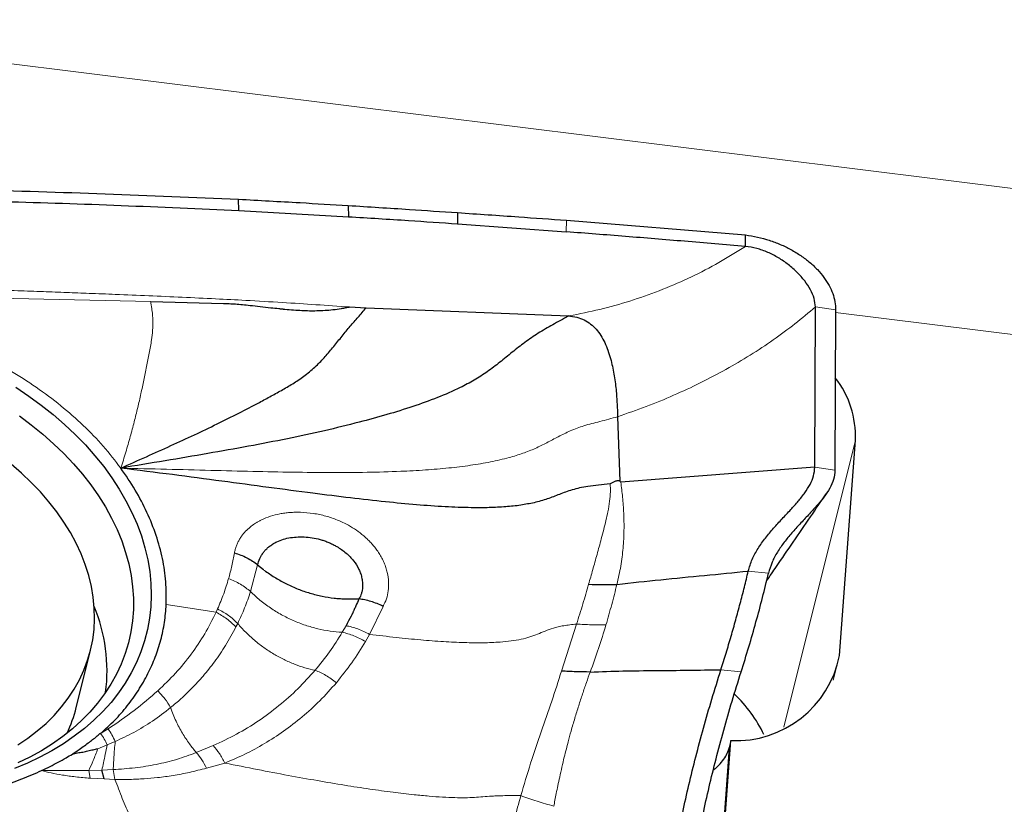
# Model space of a CAD drawing. Units: millimetres. Extents: x 23 to 413, y 5 to 289.
# Drawn here: x 106 to 116, y 56 to 64 of the extents above; entities that cross this region are included whole.
import ezdxf

# ---------------------------------------------------------------- set-up
doc = ezdxf.new("R2010")
doc.units = ezdxf.units.MM

msp = doc.modelspace()

# ---------------------------------------------------------------- linework, layer by layer
at = {"color": 8, "linetype": 'Continuous', "lineweight": 0}
for p, q in [((97.3322, 64.2593), (122.3281, 61.1428)), ((111.8315, 61.5993), (111.831, 61.487)), ((106.2228, 60.842), (107.7759, 60.8063)), ((114.2612, 60.7538), (114.4581, 60.7246)), ((111.8512, 60.6653), (111.8966, 60.6735)), ((122.1544, 59.7393), (114.458, 60.6989)), ((113.9523, 56.6516), (114.651, 59.4536)), ((114.452, 59.1603), (114.2551, 59.1896)), ((108.7499, 57.9754), (108.819, 58.2372)), ((113.6061, 58.1755), (113.803, 58.1541)), ((107.9276, 57.8496), (108.4137, 57.7743)), ((110.043, 57.8317), (109.9111, 57.5584)), ((108.4137, 57.7743), (108.4282, 57.8063)), ((108.6079, 57.631), (108.6246, 57.6645)), ((109.6816, 57.6426), (109.6445, 57.5782)), ((111.7841, 57.1995), (111.9309, 57.6592)), ((109.9111, 57.5584), (109.8715, 57.4884)), ((114.4359, 57.1098), (114.4962, 57.3516)), ((113.5362, 57.1915), (113.3393, 57.2129)), ((107.2867, 56.5899), (107.3603, 56.6363)), ((107.3524, 56.4801), (107.4301, 56.5129)), ((107.2602, 56.4418), (107.3524, 56.4801)), ((108.3858, 56.4728), (108.2209, 56.4044)), ((113.4199, 56.4506), (113.2437, 54.0584)), ((108.5006, 56.3024), (108.3204, 56.2524)), ((107.2991, 56.2335), (107.1717, 56.2307)), ((107.1851, 56.1542), (107.1717, 56.2307)), ((107.4091, 56.2382), (107.2991, 56.2335)), ((107.4091, 56.2382), (107.4268, 56.142)), ((107.3207, 56.1466), (107.1851, 56.1542)), ((107.4268, 56.142), (107.3207, 56.1466))]:
    msp.add_line(p, q, dxfattribs=at)
at = {"color": 7, "linetype": 'Continuous', "lineweight": 30}
for p, q in [((108.6349, 61.6936), (108.6336, 61.8047)), ((108.6349, 61.6936), (109.7044, 61.6345)), ((109.7038, 61.7436), (109.7044, 61.6345)), ((110.7698, 61.6739), (110.7699, 61.565)), ((111.8315, 61.5993), (113.5798, 61.4569)), ((110.7699, 61.565), (111.831, 61.487)), ((113.5783, 61.3441), (113.5798, 61.4569)), ((107.7759, 60.8063), (108.4865, 60.7885)), ((109.7142, 60.7533), (109.8771, 60.7457)), ((109.8771, 60.7457), (111.8512, 60.6653)), ((114.2551, 59.1896), (114.2612, 60.7538)), ((114.4581, 60.7246), (114.452, 59.1603)), ((112.3313, 59.6822), (112.3522, 59.053)), ((114.4962, 57.3516), (114.651, 59.4536)), ((114.2551, 59.1896), (112.3628, 59.0438)), ((112.3628, 59.0438), (112.3522, 59.053)), ((108.819, 58.2372), (108.8757, 58.1907)), ((107.0494, 56.8441), (107.1883, 57.4012)), ((113.2613, 54.1285), (113.4376, 56.5215)), ((113.4376, 56.5215), (113.4199, 56.4506)), ((107.3207, 56.1466), (107.2991, 56.2335))]:
    msp.add_line(p, q, dxfattribs=at)
at = {"color": 7, "linetype": 'Continuous', "lineweight": 30, "flags": 128}
for points in [[(106.4597, 59.9695), (106.5863, 59.8844), (106.7079, 59.7956), (106.8243, 59.7031), (106.9352, 59.6073), (107.0402, 59.5083), (107.1391, 59.4064), (107.2317, 59.3019), (107.3177, 59.195), (107.3969, 59.086), (107.4691, 58.9752), (107.5342, 58.8628), (107.592, 58.7491), (107.6423, 58.6344), (107.685, 58.519), (107.72, 58.4031), (107.7472, 58.2871), (107.7666, 58.1713), (107.7781, 58.0558), (107.7816, 57.9411), (107.7773, 57.8275), (107.765, 57.715), (107.7447, 57.6042), (107.7167, 57.4952), (107.6809, 57.3883), (107.6374, 57.2838), (107.5863, 57.1819), (107.5277, 57.083), (107.4619, 56.9871), (107.3889, 56.8947), (107.309, 56.8058), (107.2223, 56.7208), (107.129, 56.6398), (107.0295, 56.563), (106.9238, 56.4907), (106.8124, 56.423), (106.6954, 56.3601), (106.5732, 56.3021), (106.4461, 56.2492)], [(106.4945, 59.6899), (106.6112, 59.603), (106.7227, 59.5125), (106.8286, 59.4188), (106.9287, 59.3221), (107.0228, 59.2226), (107.1105, 59.1205), (107.1917, 59.0162), (107.2662, 58.91), (107.3337, 58.802), (107.3941, 58.6925), (107.4472, 58.5819), (107.4929, 58.4704), (107.5311, 58.3584), (107.5617, 58.246), (107.5846, 58.1336), (107.5998, 58.0215), (107.6071, 57.91), (107.6067, 57.7993), (107.5984, 57.6897), (107.5823, 57.5816), (107.5585, 57.4751), (107.527, 57.3706), (107.4879, 57.2684), (107.4413, 57.1686), (107.3873, 57.0716), (107.326, 56.9776), (107.2576, 56.8868), (107.1824, 56.7995), (107.1004, 56.716), (107.0119, 56.6363), (106.9171, 56.5607), (106.8163, 56.4895), (106.7097, 56.4227), (106.5976, 56.3606), (106.4802, 56.3034)], [(106.4807, 56.4807), (106.5781, 56.5461), (106.6697, 56.6158), (106.755, 56.6897), (106.8339, 56.7676), (106.9061, 56.8493), (106.9714, 56.9344), (107.0296, 57.0228), (107.0807, 57.1142), (107.1243, 57.2084), (107.1604, 57.305), (107.189, 57.4039), (107.2098, 57.5046), (107.2228, 57.607), (107.2281, 57.7106), (107.2256, 57.8154), (107.2152, 57.9208), (107.1971, 58.0267), (107.1713, 58.1326), (107.1378, 58.2384), (107.0968, 58.3437), (107.0484, 58.4482), (106.9926, 58.5516), (106.9298, 58.6536), (106.8599, 58.7539), (106.7834, 58.8522), (106.7003, 58.9482), (106.6109, 59.0418), (106.5155, 59.1325), (106.4144, 59.2201)]]:
    msp.add_lwpolyline(points, dxfattribs=at)
at = {"color": 7, "linetype": 'Continuous', "lineweight": 30}
for centre, radius, start, end in [((113.7234, 59.4924), 0.9284, 357.60565, 37.95193), ((105.7138, 57.2033), 1.6358, 352.57296, 22.5462), ((113.4846, 57.5515), 1.0311, 267.38438, 348.81854), ((112.6185, 56.0514), 1.2558, 24.88459, 47.24328), ((105.743, 57.1706), 1.3466, 334.62491, 345.97172)]:
    msp.add_arc(centre, radius, start, end, dxfattribs=at)
for points, knots in [([(104.2273, 61.9296), (104.4278, 61.9273), (105.0294, 61.9203), (106.0647, 61.8988), (107.3332, 61.861), (108.2001, 61.8234), (108.6336, 61.8047)], [0, 0, 0, 0, 0.136438, 0.409317, 0.704639, 1, 1, 1, 1]), ([(104.5377, 61.821), (104.7382, 61.8176), (105.3396, 61.8073), (106.3234, 61.7847), (107.4888, 61.7472), (108.2528, 61.7115), (108.6349, 61.6936)], [0, 0, 0, 0, 0.146717, 0.440152, 0.720057, 1, 1, 1, 1]), ([(108.6336, 61.8047), (108.8333, 61.7939), (109.1901, 61.7746), (109.5468, 61.7531), (109.7038, 61.7436)], [0, 0, 0, 0, 0.559525, 1, 1, 1, 1]), ([(109.7038, 61.7436), (109.9027, 61.7312), (110.2581, 61.709), (110.6134, 61.6846), (110.7698, 61.6739)], [0, 0, 0, 0, 0.559564, 1, 1, 1, 1]), ([(109.7044, 61.6345), (109.9005, 61.6224), (110.2557, 61.6004), (110.6108, 61.576), (110.7699, 61.565)], [0, 0, 0, 0, 0.551807, 1, 1, 1, 1]), ([(110.7698, 61.6739), (110.9686, 61.6605), (111.3226, 61.6368), (111.6764, 61.6107), (111.8315, 61.5993)], [0, 0, 0, 0, 0.561653, 1, 1, 1, 1]), ([(113.5783, 61.3441), (113.38, 61.361), (112.9898, 61.3941), (112.4073, 61.4419), (112.0231, 61.472), (111.831, 61.487)], [0, 0, 0, 0, 0.340709, 0.67035, 1, 1, 1, 1]), ([(113.5798, 61.4569), (113.6192, 61.4506), (113.697, 61.4381), (113.811, 61.4061), (113.92, 61.3649), (114.0233, 61.3146), (114.1196, 61.2562), (114.2068, 61.1906), (114.2825, 61.1188), (114.3458, 61.0429), (114.396, 60.9645), (114.4319, 60.8848), (114.4543, 60.8043), (114.4568, 60.7513), (114.4581, 60.7246)], [0, 0, 0, 0, 0.086396, 0.170935, 0.254974, 0.339495, 0.424293, 0.508928, 0.59309, 0.676442, 0.758492, 0.839011, 0.919047, 1, 1, 1, 1]), ([(114.2612, 60.7538), (114.2586, 60.7812), (114.2534, 60.8371), (114.215, 60.9233), (114.1589, 61.009), (114.0856, 61.0916), (113.9992, 61.1674), (113.9028, 61.2339), (113.7993, 61.2876), (113.6907, 61.3279), (113.6153, 61.3388), (113.5783, 61.3441)], [0, 0, 0, 0, 0.105151, 0.215147, 0.329563, 0.44683, 0.564831, 0.679293, 0.790491, 0.897319, 1, 1, 1, 1]), ([(107.4841, 59.1806), (107.5673, 59.2178), (107.7306, 59.2909), (107.9696, 59.3981), (108.1992, 59.5033), (108.4194, 59.6087), (108.6296, 59.7147), (108.8068, 59.8064), (108.9511, 59.8835), (109.0643, 59.9465), (109.1762, 60.012), (109.2867, 60.0876), (109.3884, 60.1734), (109.4797, 60.2693), (109.5627, 60.3685), (109.6438, 60.4704), (109.722, 60.5673), (109.7983, 60.6526), (109.8509, 60.7147), (109.8771, 60.7457)], [0, 0, 0, 0, 0.100522, 0.19718, 0.289491, 0.377127, 0.459537, 0.535927, 0.579151, 0.620949, 0.661953, 0.703765, 0.748043, 0.787529, 0.82889, 0.871116, 0.913825, 0.957026, 1, 1, 1, 1]), ([(108.4865, 60.7885), (108.5048, 60.7879), (108.5437, 60.7865), (108.6052, 60.7824), (108.6733, 60.7767), (108.7537, 60.7687), (108.8462, 60.7581), (108.9392, 60.7476), (109.0045, 60.7402), (109.0392, 60.7364), (109.0523, 60.7349), (109.0635, 60.7337), (109.0727, 60.7327), (109.0798, 60.7319), (109.1123, 60.7287), (109.169, 60.7241), (109.2491, 60.7193), (109.3243, 60.7169), (109.3996, 60.717), (109.4758, 60.7201), (109.5553, 60.727), (109.6109, 60.7347), (109.644, 60.7403), (109.654, 60.7421), (109.664, 60.7439), (109.6805, 60.7471), (109.6961, 60.7501), (109.7092, 60.7526), (109.7127, 60.7531), (109.7137, 60.7533), (109.7141, 60.7533), (109.7142, 60.7533)], [0, 0, 0, 0, 0.044533, 0.094398, 0.149624, 0.210232, 0.290197, 0.375394, 0.437114, 0.449399, 0.460072, 0.469136, 0.476587, 0.482429, 0.486659, 0.555616, 0.620494, 0.68135, 0.738262, 0.803696, 0.867148, 0.933008, 0.941368, 0.949725, 0.958078, 0.966429, 0.991015, 0.997456, 0.999215, 0.999729, 1, 1, 1, 1]), ([(111.8512, 60.6653), (111.8, 60.6363), (111.7005, 60.58), (111.5579, 60.5016), (111.4266, 60.4097), (111.3033, 60.3118), (111.1833, 60.2135), (111.0612, 60.1201), (110.9321, 60.0374), (110.77, 59.9505), (110.5699, 59.8644), (110.3298, 59.7787), (110.0752, 59.6998), (109.7869, 59.6212), (109.4635, 59.5425), (109.1036, 59.4649), (108.7244, 59.3918), (108.3269, 59.3217), (107.9117, 59.2508), (107.6283, 59.2043), (107.4841, 59.1806)], [0, 0, 0, 0, 0.038016, 0.073915, 0.107519, 0.139864, 0.171582, 0.202943, 0.234222, 0.265713, 0.316273, 0.36928, 0.425394, 0.484879, 0.56021, 0.640174, 0.72442, 0.81267, 0.904638, 1, 1, 1, 1]), ([(111.8512, 60.6653), (111.8787, 60.6626), (111.9319, 60.6574), (112.006, 60.6293), (112.0698, 60.5885), (112.1239, 60.5361), (112.1695, 60.4743), (112.2074, 60.4048), (112.2389, 60.3292), (112.2546, 60.2767), (112.2627, 60.2499)], [0, 0, 0, 0, 0.124094, 0.239341, 0.352392, 0.468358, 0.590367, 0.719768, 0.856594, 1, 1, 1, 1]), ([(112.2627, 60.2499), (112.2748, 60.1994), (112.2992, 60.0974), (112.3167, 59.9481), (112.3269, 59.8067), (112.3299, 59.7227), (112.3313, 59.6822)], [0, 0, 0, 0, 0.25362, 0.512644, 0.7654, 1, 1, 1, 1]), ([(107.9276, 57.8496), (107.9282, 57.9237), (107.9294, 58.0718), (107.8945, 58.298), (107.8331, 58.5242), (107.7439, 58.7483), (107.6301, 58.9683), (107.5327, 59.1098), (107.484, 59.1806)], [0, 0, 0, 0, 0.167013, 0.333858, 0.501992, 0.668838, 0.834367, 1, 1, 1, 1]), ([(109.3583, 58.9354), (109.2146, 58.9542), (108.9186, 58.9929), (108.4626, 59.0544), (107.9817, 59.1184), (107.6524, 59.1595), (107.484, 59.1806)], [0, 0, 0, 0, 0.2298659, 0.4738566, 0.7309159, 1, 1, 1, 1]), ([(113.6061, 58.1755), (113.6176, 58.2141), (113.6408, 58.292), (113.7007, 58.3989), (113.7722, 58.4997), (113.8527, 58.5951), (113.937, 58.6865), (114.019, 58.7734), (114.0943, 58.8571), (114.1594, 58.9386), (114.2112, 59.0208), (114.2476, 59.1047), (114.2526, 59.1612), (114.2551, 59.1896)], [0, 0, 0, 0, 0.09115, 0.183534, 0.278062, 0.374475, 0.471796, 0.568735, 0.658646, 0.746334, 0.831661, 0.915478, 1, 1, 1, 1]), ([(114.452, 59.1603), (114.4491, 59.1305), (114.4435, 59.071), (114.4027, 58.9827), (114.3453, 58.8964), (114.2738, 58.8106), (114.1936, 58.7241), (114.111, 58.6373), (114.0304, 58.5491), (113.9558, 58.459), (113.89, 58.3639), (113.8351, 58.2632), (113.8137, 58.1903), (113.803, 58.1541)], [0, 0, 0, 0, 0.089516, 0.178408, 0.269207, 0.362747, 0.458664, 0.555914, 0.647633, 0.738292, 0.827146, 0.914088, 1, 1, 1, 1]), ([(112.0409, 59.0026), (112.0138, 58.9979), (111.9617, 58.9887), (111.8892, 58.9692), (111.8238, 58.9477), (111.743, 58.9176), (111.6464, 58.8777), (111.5609, 58.8549), (111.5177, 58.8433)], [0, 0, 0, 0, 0.141486, 0.271931, 0.395872, 0.516441, 0.754918, 1, 1, 1, 1]), ([(112.2592, 59.0282), (112.2209, 59.0241), (112.148, 59.0161), (112.0753, 59.007), (112.0409, 59.0026)], [0, 0, 0, 0, 0.526801, 1, 1, 1, 1]), ([(112.3522, 59.053), (112.3511, 59.0538), (112.3491, 59.0554), (112.3451, 59.057), (112.3406, 59.0579), (112.3335, 59.0581), (112.323, 59.0563), (112.2966, 59.047), (112.2759, 59.0366), (112.2592, 59.0282)], [0, 0, 0, 0, 0.047528, 0.092936, 0.138579, 0.186757, 0.297879, 0.437266, 1, 1, 1, 1]), ([(110.0682, 58.8512), (109.9538, 58.8637), (109.7165, 58.8897), (109.4804, 58.9198), (109.3583, 58.9354)], [0, 0, 0, 0, 0.482528, 1, 1, 1, 1]), ([(113.7846, 58.079), (113.8167, 58.1259), (113.9034, 58.2528), (114.0461, 58.4613), (114.2078, 58.6976), (114.3148, 58.8537), (114.3659, 58.9284)], [0, 0, 0, 0, 0.165376, 0.446804, 0.735304, 1, 1, 1, 1]), ([(111.5177, 58.8433), (111.4742, 58.8346), (111.3838, 58.8164), (111.2361, 58.8017), (111.0748, 58.7938), (110.8772, 58.7932), (110.6404, 58.8023), (110.3617, 58.822), (110.1687, 58.8412), (110.0682, 58.8512)], [0, 0, 0, 0, 0.094591, 0.196657, 0.307225, 0.426903, 0.601132, 0.792254, 1, 1, 1, 1]), ([(108.819, 58.2372), (108.8251, 58.2574), (108.8341, 58.2876), (108.8513, 58.3207), (108.861, 58.3366), (108.8662, 58.3443), (108.8688, 58.3482), (108.8702, 58.3501), (108.8709, 58.3511), (108.8712, 58.3516), (108.8714, 58.3518), (108.8715, 58.3519), (108.8715, 58.352), (108.8715, 58.352), (108.8715, 58.352), (108.8715, 58.352), (108.8718, 58.3525), (108.8746, 58.3558), (108.8807, 58.3642), (108.8923, 58.3777), (108.9093, 58.3954), (108.9334, 58.4167), (108.9659, 58.4404), (109.0113, 58.4658), (109.0701, 58.488), (109.1403, 58.5036), (109.2151, 58.5106), (109.2926, 58.5091), (109.3707, 58.4991), (109.435, 58.4835), (109.485, 58.4665), (109.5217, 58.4516), (109.5575, 58.4345), (109.6134, 58.4039), (109.6843, 58.3538), (109.7584, 58.2784), (109.8026, 58.2077), (109.8256, 58.1489), (109.8376, 58.1028), (109.8432, 58.0584), (109.8431, 58.0195), (109.8402, 57.992), (109.8362, 57.9723), (109.8321, 57.9572), (109.8254, 57.9405), (109.8189, 57.9227), (109.8109, 57.9104), (109.807, 57.9043)], [0, 0, 0, 0, 0.050477, 0.075331, 0.087729, 0.093925, 0.097021, 0.09857, 0.099343, 0.09973, 0.099924, 0.100021, 0.100069, 0.100094, 0.100105, 0.100111, 0.100118, 0.101307, 0.110403, 0.123636, 0.142123, 0.165795, 0.194549, 0.228433, 0.273399, 0.318656, 0.364197, 0.409877, 0.455265, 0.500363, 0.522978, 0.545691, 0.568492, 0.591362, 0.65662, 0.721613, 0.785803, 0.817691, 0.849535, 0.884779, 0.91288, 0.933897, 0.945621, 0.957176, 0.968529, 0.984575, 1, 1, 1, 1]), ([(108.5925, 58.3541), (108.6134, 58.3473), (108.6554, 58.3337), (108.7147, 58.3062), (108.7703, 58.2744), (108.8028, 58.2496), (108.819, 58.2372)], [0, 0, 0, 0, 0.249021, 0.500162, 0.751226, 1, 1, 1, 1]), ([(108.897, 58.1746), (108.9293, 58.152), (108.9939, 58.1068), (109.1006, 58.0488), (109.2125, 57.9989), (109.3291, 57.9592), (109.4477, 57.9289), (109.544, 57.9132), (109.6168, 57.9073), (109.6664, 57.9049), (109.7173, 57.9042), (109.7645, 57.9041), (109.7944, 57.9043), (109.807, 57.9043)], [0, 0, 0, 0, 0.125178, 0.250317, 0.375362, 0.500337, 0.62445, 0.748098, 0.799489, 0.849911, 0.902404, 0.958773, 1, 1, 1, 1]), ([(112.3247, 58.0457), (112.4672, 58.0615), (112.7525, 58.0932), (113.1789, 58.1329), (113.4637, 58.1613), (113.6061, 58.1755)], [0, 0, 0, 0, 0.333021, 0.666551, 1, 1, 1, 1]), ([(113.3393, 57.2129), (113.3563, 57.2673), (113.3905, 57.3763), (113.4386, 57.5386), (113.4844, 57.6997), (113.5277, 57.8593), (113.5687, 58.0183), (113.5936, 58.123), (113.6061, 58.1755)], [0, 0, 0, 0, 0.167463, 0.335277, 0.500571, 0.666211, 0.832922, 1, 1, 1, 1]), ([(113.5362, 57.1915), (113.5618, 57.2734), (113.6128, 57.4364), (113.6823, 57.6791), (113.7466, 57.919), (113.7842, 58.0757), (113.803, 58.1541)], [0, 0, 0, 0, 0.251897, 0.501725, 0.750691, 1, 1, 1, 1]), ([(112.0487, 58.0476), (112.0948, 58.0457), (112.1872, 58.0419), (112.2788, 58.0444), (112.3247, 58.0457)], [0, 0, 0, 0, 0.499962, 1, 1, 1, 1]), ([(107.287, 56.5909), (107.334, 56.6332), (107.4288, 56.7185), (107.5509, 56.86), (107.6591, 57.0119), (107.75, 57.1714), (107.8234, 57.3357), (107.8772, 57.5028), (107.914, 57.674), (107.923, 57.791), (107.9276, 57.8496)], [0, 0, 0, 0, 0.122959, 0.247541, 0.374504, 0.504562, 0.629212, 0.752878, 0.876243, 1, 1, 1, 1]), ([(109.807, 57.9043), (109.7971, 57.8813), (109.7823, 57.8467), (109.7646, 57.8068), (109.7557, 57.7869), (109.7512, 57.777), (109.749, 57.7721), (109.7479, 57.7696), (109.7473, 57.7684), (109.747, 57.7677), (109.7469, 57.7674), (109.7468, 57.7673), (109.7468, 57.7672), (109.7468, 57.7672), (109.7467, 57.7671), (109.7467, 57.7671), (109.7467, 57.7671), (109.7467, 57.7671), (109.7467, 57.7671), (109.7466, 57.7669), (109.7463, 57.7663), (109.745, 57.7637), (109.7399, 57.7534), (109.7193, 57.7121), (109.6983, 57.6735), (109.6815, 57.6426)], [0, 0, 0, 0, 0.259167, 0.388655, 0.453387, 0.485744, 0.501927, 0.510015, 0.514058, 0.516085, 0.51709, 0.517599, 0.517852, 0.517978, 0.518042, 0.518071, 0.518101, 0.518136, 0.518225, 0.518579, 0.519991, 0.525647, 0.548249, 0.638642, 1, 1, 1, 1]), ([(110.043, 57.8317), (110.0235, 57.8408), (109.9843, 57.859), (109.9243, 57.8798), (109.8646, 57.8957), (109.8261, 57.9015), (109.807, 57.9043)], [0, 0, 0, 0, 0.248899, 0.499936, 0.751003, 1, 1, 1, 1]), ([(112.0642, 57.1908), (112.0171, 57.1911), (111.923, 57.1917), (111.8304, 57.1969), (111.7841, 57.1995)], [0, 0, 0, 0, 0.499972, 1, 1, 1, 1]), ([(112.0642, 57.1908), (112.1706, 57.1945), (112.3832, 57.2021), (112.702, 57.2057), (113.0205, 57.2077), (113.233, 57.2112), (113.3393, 57.2129)], [0, 0, 0, 0, 0.250187, 0.50012, 0.750067, 1, 1, 1, 1]), ([(112.7682, 54.2001), (112.7688, 54.2647), (112.7698, 54.3935), (112.7821, 54.6039), (112.8023, 54.8257), (112.831, 55.0597), (112.8678, 55.3042), (112.9127, 55.5581), (112.9654, 55.82), (113.0257, 56.0889), (113.0934, 56.3636), (113.1683, 56.6433), (113.2498, 56.9269), (113.3094, 57.1174), (113.3393, 57.2129)], [0, 0, 0, 0, 0.082672, 0.164971, 0.247426, 0.330185, 0.41319, 0.496373, 0.579671, 0.663083, 0.746711, 0.830668, 0.915062, 1, 1, 1, 1]), ([(112.9652, 54.1787), (112.9657, 54.2432), (112.9668, 54.3724), (112.9794, 54.5839), (112.9999, 54.8068), (113.0288, 55.0409), (113.0657, 55.2849), (113.1107, 55.5384), (113.1633, 55.7999), (113.2234, 56.0682), (113.2909, 56.3429), (113.3657, 56.6228), (113.447, 56.9064), (113.5064, 57.0964), (113.5362, 57.1915)], [0, 0, 0, 0, 0.082588, 0.165236, 0.248359, 0.330885, 0.41351, 0.496625, 0.579868, 0.663067, 0.746606, 0.831053, 0.915384, 1, 1, 1, 1]), ([(107.2635, 56.574), (107.2671, 56.5775), (107.2724, 56.5828), (107.2787, 56.5888), (107.2834, 56.5906), (107.2858, 56.5908), (107.287, 56.5909)], [0, 0, 0, 0, 0.542036, 0.800399, 0.904674, 1, 1, 1, 1]), ([(107.0118, 56.3899), (107.0232, 56.3974), (107.0495, 56.4148), (107.0929, 56.4455), (107.1407, 56.4797), (107.1874, 56.5141), (107.2278, 56.5449), (107.2521, 56.5647), (107.2635, 56.574)], [0, 0, 0, 0, 0.129255, 0.298737, 0.50849, 0.69306, 0.856881, 1, 1, 1, 1]), ([(107.0116, 56.3894), (107.0279, 56.3937), (107.0612, 56.4026), (107.1132, 56.409), (107.1635, 56.4219), (107.2126, 56.4324), (107.2447, 56.4388), (107.2602, 56.4418)], [0, 0, 0, 0, 0.195218, 0.401183, 0.606866, 0.810331, 1, 1, 1, 1]), ([(113.2655, 56.2357), (113.2744, 56.2422), (113.3048, 56.2644), (113.3464, 56.3093), (113.3878, 56.3676), (113.4102, 56.4156), (113.4178, 56.443), (113.4199, 56.4506)], [0, 0, 0, 0, 0.108318, 0.372938, 0.636663, 0.900313, 1, 1, 1, 1]), ([(106.7109, 56.229), (106.7391, 56.2425), (106.7938, 56.2686), (106.8728, 56.3106), (106.9455, 56.3503), (106.9913, 56.3776), (107.0118, 56.3899)], [0, 0, 0, 0, 0.26995, 0.524025, 0.785639, 1, 1, 1, 1]), ([(104.8005, 55.927), (104.8755, 55.9222), (105.0242, 55.9126), (105.2439, 55.9114), (105.4584, 55.92), (105.6677, 55.9393), (105.8819, 55.9708), (106.0988, 56.0152), (106.3153, 56.074), (106.5207, 56.144), (106.6476, 56.2007), (106.7109, 56.229)], [0, 0, 0, 0, 0.108068, 0.2145, 0.319745, 0.424262, 0.528522, 0.648686, 0.766879, 0.883757, 1, 1, 1, 1])]:
    msp.add_open_spline(points, degree=3, knots=knots, dxfattribs=at)
at = {"color": 8, "linetype": 'Continuous', "lineweight": 0}
for points, knots in [([(111.8966, 60.6735), (111.9964, 60.694), (112.1963, 60.735), (112.4888, 60.8205), (112.7751, 60.9234), (113.0531, 61.0454), (113.323, 61.1841), (113.493, 61.2906), (113.5783, 61.3441)], [0, 0, 0, 0, 0.1643618, 0.3295313, 0.4955527, 0.6625714, 0.8307139, 1, 1, 1, 1]), ([(104.5178, 60.9694), (104.5403, 60.9689), (104.5929, 60.9678), (104.683, 60.9658), (104.7956, 60.9631), (104.9306, 60.9599), (105.088, 60.9558), (105.2393, 60.9518), (105.3795, 60.9478), (105.5039, 60.9442), (105.636, 60.9403), (105.7667, 60.9362), (105.889, 60.9323), (105.9992, 60.9288), (106.1031, 60.9253), (106.2625, 60.9199), (106.4707, 60.9127), (106.7212, 60.9036), (106.9533, 60.8949), (107.1872, 60.886), (107.454, 60.8755), (107.7569, 60.8629), (108.0833, 60.8484), (108.3986, 60.8338), (108.7246, 60.8168), (109.0507, 60.7975), (109.3879, 60.7759), (109.6055, 60.7608), (109.7142, 60.7533)], [0, 0, 0, 0, 0.013006, 0.030328, 0.051967, 0.077925, 0.108202, 0.142799, 0.16521, 0.189121, 0.214532, 0.241443, 0.264574, 0.285087, 0.305063, 0.324503, 0.377082, 0.425275, 0.469081, 0.511018, 0.560284, 0.623105, 0.685912, 0.748712, 0.80514, 0.87418, 0.937158, 1, 1, 1, 1]), ([(107.484, 59.1806), (107.5007, 59.2328), (107.5331, 59.3347), (107.576, 59.4839), (107.6143, 59.6274), (107.6485, 59.7662), (107.6795, 59.9013), (107.7082, 60.0343), (107.7354, 60.167), (107.7625, 60.3004), (107.7832, 60.4198), (107.7951, 60.5269), (107.7979, 60.6114), (107.7939, 60.6813), (107.7864, 60.74), (107.7795, 60.7838), (107.7759, 60.8063)], [0, 0, 0, 0, 0.115895, 0.225831, 0.328933, 0.424428, 0.51179, 0.590968, 0.662766, 0.729459, 0.79386, 0.841287, 0.889439, 0.923782, 0.960934, 1, 1, 1, 1]), ([(112.3313, 59.6822), (112.4243, 59.7145), (112.6096, 59.7786), (112.8785, 59.8896), (113.139, 60.0106), (113.3887, 60.1419), (113.6267, 60.2821), (113.8514, 60.4307), (114.0646, 60.5872), (114.1956, 60.6983), (114.2612, 60.7538)], [0, 0, 0, 0, 0.127483, 0.25405, 0.380214, 0.506498, 0.6307, 0.754009, 0.876937, 1, 1, 1, 1]), ([(107.484, 59.1806), (107.4286, 59.2524), (107.3181, 59.3958), (107.1203, 59.5995), (106.9014, 59.7924), (106.6612, 59.9721), (106.4033, 60.1381), (106.2181, 60.2348), (106.1253, 60.2832)], [0, 0, 0, 0, 0.166897, 0.333049, 0.499978, 0.667044, 0.833213, 1, 1, 1, 1]), ([(112.3313, 59.6822), (112.2735, 59.6662), (112.1641, 59.6359), (112.0088, 59.599), (111.8724, 59.5467), (111.7529, 59.4883), (111.6413, 59.4283), (111.5278, 59.3714), (111.4047, 59.3229), (111.259, 59.278), (111.0882, 59.2387), (110.8909, 59.2057), (110.6786, 59.1802), (110.4516, 59.1614), (110.1857, 59.1472), (109.8787, 59.1388), (109.5285, 59.1367), (109.1573, 59.1404), (108.7659, 59.1482), (108.3551, 59.1586), (107.926, 59.1701), (107.6332, 59.177), (107.4841, 59.1806)], [0, 0, 0, 0, 0.036306, 0.068716, 0.096961, 0.122995, 0.148214, 0.173532, 0.199801, 0.227449, 0.264455, 0.304265, 0.347064, 0.392928, 0.441863, 0.508666, 0.580209, 0.65625, 0.736525, 0.820762, 0.908679, 1, 1, 1, 1]), ([(112.0487, 58.0476), (112.0553, 58.071), (112.0687, 58.1186), (112.0891, 58.1904), (112.1098, 58.2637), (112.1308, 58.3385), (112.1518, 58.4145), (112.1738, 58.4956), (112.196, 58.5808), (112.2171, 58.669), (112.2378, 58.7612), (112.2543, 58.8545), (112.2628, 58.9459), (112.2604, 59.0016), (112.2592, 59.0282)], [0, 0, 0, 0, 0.066938, 0.135957, 0.207009, 0.280051, 0.355037, 0.431928, 0.522628, 0.612812, 0.702533, 0.810475, 0.909398, 1, 1, 1, 1]), ([(112.3628, 59.0438), (112.3688, 58.9954), (112.381, 58.898), (112.3927, 58.7404), (112.3954, 58.5747), (112.3868, 58.4024), (112.3653, 58.2257), (112.3382, 58.1055), (112.3247, 58.0457)], [0, 0, 0, 0, 0.164041, 0.330473, 0.498734, 0.667288, 0.834307, 1, 1, 1, 1]), ([(108.5925, 58.3541), (108.5951, 58.3657), (108.6001, 58.3889), (108.6115, 58.4226), (108.6255, 58.4553), (108.6426, 58.4869), (108.6669, 58.5238), (108.7003, 58.5645), (108.7367, 58.5983), (108.7667, 58.6216), (108.7878, 58.6362), (108.81, 58.6502), (108.8333, 58.6633), (108.8763, 58.6852), (108.942, 58.7118), (109.0196, 58.7318), (109.0841, 58.7423), (109.1339, 58.7475), (109.1852, 58.75), (109.2613, 58.7499), (109.3618, 58.7411), (109.4636, 58.7193), (109.5414, 58.6956), (109.5976, 58.6747), (109.6523, 58.6506), (109.7151, 58.618), (109.7841, 58.5753), (109.844, 58.5295), (109.888, 58.49), (109.9192, 58.4587), (109.9484, 58.4258), (109.9777, 58.3887), (110.0059, 58.3477), (110.0319, 58.3027), (110.0536, 58.2567), (110.071, 58.2096), (110.088, 58.1475), (110.0992, 58.0718), (110.0963, 57.9853), (110.079, 57.9043), (110.0549, 57.8558), (110.043, 57.8317)], [0, 0, 0, 0, 0.019164, 0.038236, 0.057289, 0.076394, 0.095625, 0.127081, 0.1581, 0.170483, 0.18289, 0.195348, 0.207882, 0.220518, 0.262246, 0.303012, 0.323343, 0.343777, 0.364409, 0.385323, 0.434531, 0.482053, 0.505166, 0.528209, 0.551304, 0.574573, 0.611123, 0.647478, 0.665739, 0.684132, 0.702717, 0.721558, 0.74477, 0.76774, 0.790608, 0.813516, 0.836603, 0.880357, 0.921581, 0.961163, 1, 1, 1, 1]), ([(108.5356, 58.1023), (108.5471, 58.1441), (108.5699, 58.2268), (108.585, 58.3119), (108.5925, 58.3541)], [0, 0, 0, 0, 0.504816, 1, 1, 1, 1]), ([(108.8757, 58.1907), (108.879, 58.1869), (108.8839, 58.1814), (108.8909, 58.1776), (108.8943, 58.1759), (108.8962, 58.175), (108.8968, 58.1747), (108.897, 58.1746)], [0, 0, 0, 0, 0.516171, 0.755802, 0.919273, 0.969983, 1, 1, 1, 1]), ([(108.4282, 57.8063), (108.4491, 57.8551), (108.4903, 57.9515), (108.5206, 58.0524), (108.5356, 58.1023)], [0, 0, 0, 0, 0.5052505, 1, 1, 1, 1]), ([(108.5356, 58.1023), (108.5554, 58.0945), (108.5952, 58.0787), (108.6512, 58.0485), (108.7038, 58.0143), (108.7346, 57.9883), (108.7499, 57.9754)], [0, 0, 0, 0, 0.248765, 0.499736, 0.750842, 1, 1, 1, 1]), ([(111.9309, 57.6592), (111.952, 57.7247), (111.9938, 57.8549), (112.0304, 57.9836), (112.0487, 58.0476)], [0, 0, 0, 0, 0.502817, 1, 1, 1, 1]), ([(112.3247, 58.0457), (112.3081, 57.9804), (112.275, 57.8496), (112.237, 57.7167), (112.2179, 57.6501)], [0, 0, 0, 0, 0.499259, 1, 1, 1, 1]), ([(108.6246, 57.6645), (108.6481, 57.7152), (108.6953, 57.8165), (108.7317, 57.9224), (108.7499, 57.9754)], [0, 0, 0, 0, 0.499788, 1, 1, 1, 1]), ([(109.6445, 57.5782), (109.6051, 57.5812), (109.5261, 57.5874), (109.4052, 57.6113), (109.2845, 57.6458), (109.1657, 57.6917), (109.0509, 57.7486), (108.9421, 57.8154), (108.8399, 57.8906), (108.7799, 57.9471), (108.7499, 57.9754)], [0, 0, 0, 0, 0.122535, 0.245936, 0.370068, 0.49484, 0.620286, 0.746396, 0.873027, 1, 1, 1, 1]), ([(107.8454, 57.0074), (107.9044, 57.0639), (108.0223, 57.1769), (108.1741, 57.3639), (108.3079, 57.5617), (108.3785, 57.7034), (108.4137, 57.7743)], [0, 0, 0, 0, 0.250757, 0.500925, 0.750632, 1, 1, 1, 1]), ([(108.4137, 57.7743), (108.4499, 57.7543), (108.5222, 57.7142), (108.5793, 57.6587), (108.6079, 57.631)], [0, 0, 0, 0, 0.499966, 1, 1, 1, 1]), ([(108.6246, 57.6645), (108.5956, 57.6921), (108.5378, 57.7472), (108.4648, 57.7866), (108.4282, 57.8063)], [0, 0, 0, 0, 0.499998, 1, 1, 1, 1]), ([(109.3802, 57.2075), (109.3468, 57.2153), (109.2796, 57.231), (109.1776, 57.2666), (109.0758, 57.3111), (108.9756, 57.3652), (108.8788, 57.4283), (108.787, 57.4997), (108.7007, 57.5782), (108.65, 57.6357), (108.6246, 57.6645)], [0, 0, 0, 0, 0.1195845, 0.2409804, 0.3640135, 0.4885656, 0.6146015, 0.7420126, 0.8705668, 1, 1, 1, 1]), ([(109.6815, 57.6426), (109.7004, 57.6388), (109.7383, 57.6311), (109.7965, 57.6122), (109.8547, 57.5884), (109.8923, 57.5684), (109.9111, 57.5584)], [0, 0, 0, 0, 0.248961, 0.499999, 0.751038, 1, 1, 1, 1]), ([(109.9111, 57.5584), (109.9971, 57.5481), (110.1627, 57.5283), (110.4034, 57.5043), (110.6259, 57.4869), (110.8297, 57.4768), (111.0143, 57.4746), (111.1677, 57.4805), (111.2918, 57.4929), (111.3903, 57.5094), (111.4769, 57.5319), (111.5505, 57.5603), (111.6221, 57.5909), (111.6903, 57.6155), (111.753, 57.6322), (111.8071, 57.6432), (111.8672, 57.6518), (111.909, 57.6566), (111.9309, 57.6592)], [0, 0, 0, 0, 0.125494, 0.241557, 0.347956, 0.444596, 0.531594, 0.609396, 0.662294, 0.711243, 0.757242, 0.801726, 0.845706, 0.890213, 0.913871, 0.939603, 0.968258, 1, 1, 1, 1]), ([(111.9309, 57.6592), (111.9787, 57.6562), (112.0743, 57.6502), (112.17, 57.6501), (112.2179, 57.6501)], [0, 0, 0, 0, 0.500003, 1, 1, 1, 1]), ([(112.2179, 57.6501), (112.1945, 57.5739), (112.1476, 57.4207), (112.0921, 57.2677), (112.0642, 57.1908)], [0, 0, 0, 0, 0.497561, 1, 1, 1, 1]), ([(107.9705, 56.8435), (108.0044, 56.8719), (108.0762, 56.9322), (108.1823, 57.0348), (108.2924, 57.1544), (108.4029, 57.2934), (108.5119, 57.4525), (108.5751, 57.5699), (108.6079, 57.631)], [0, 0, 0, 0, 0.127141, 0.270088, 0.428821, 0.603356, 0.793749, 1, 1, 1, 1]), ([(109.6445, 57.5782), (109.6044, 57.5137), (109.5241, 57.3848), (109.4282, 57.2665), (109.3802, 57.2075)], [0, 0, 0, 0, 0.500068, 1, 1, 1, 1]), ([(109.8715, 57.4884), (109.853, 57.4989), (109.8159, 57.5198), (109.7584, 57.545), (109.7008, 57.5653), (109.6632, 57.5739), (109.6445, 57.5782)], [0, 0, 0, 0, 0.248959, 0.5, 0.751037, 1, 1, 1, 1]), ([(109.8715, 57.4884), (109.8283, 57.4185), (109.7421, 57.2788), (109.6389, 57.1503), (109.5874, 57.0861)], [0, 0, 0, 0, 0.50021, 1, 1, 1, 1]), ([(109.3802, 57.2075), (109.3253, 57.1463), (109.2155, 57.0238), (109.0295, 56.8597), (108.8293, 56.7115), (108.6155, 56.58), (108.4624, 56.5085), (108.3858, 56.4728)], [0, 0, 0, 0, 0.199622, 0.399481, 0.599497, 0.799674, 1, 1, 1, 1]), ([(109.5874, 57.0861), (109.5709, 57.0991), (109.5377, 57.1251), (109.4856, 57.1582), (109.4327, 57.1866), (109.3977, 57.2005), (109.3802, 57.2075)], [0, 0, 0, 0, 0.248981, 0.500001, 0.751019, 1, 1, 1, 1]), ([(111.3868, 55.9842), (111.418, 56.0895), (111.4795, 56.297), (111.585, 56.6046), (111.6891, 56.9041), (111.7528, 57.1021), (111.7841, 57.1995)], [0, 0, 0, 0, 0.2608342, 0.514379, 0.7610272, 1, 1, 1, 1]), ([(112.0642, 57.1908), (112.0516, 57.1562), (112.0258, 57.0854), (111.9883, 56.9757), (111.9505, 56.8601), (111.913, 56.7387), (111.8789, 56.621), (111.8518, 56.5211), (111.8299, 56.4364), (111.8095, 56.3547), (111.7877, 56.2629), (111.7669, 56.1702), (111.7485, 56.0842), (111.7332, 56.0088), (111.7202, 55.9421), (111.7125, 55.9007), (111.709, 55.8815)], [0, 0, 0, 0, 0.0802791, 0.164826, 0.2535706, 0.3464204, 0.4432617, 0.5225477, 0.5739256, 0.6359712, 0.70854, 0.7828603, 0.8471207, 0.9046774, 0.9556121, 1, 1, 1, 1]), ([(109.5874, 57.0861), (109.5344, 57.0264), (109.43, 56.9088), (109.2566, 56.7516), (109.0762, 56.612), (108.889, 56.4912), (108.6982, 56.3869), (108.5658, 56.3303), (108.5006, 56.3024)], [0, 0, 0, 0, 0.178958, 0.353109, 0.522296, 0.686481, 0.845695, 1, 1, 1, 1]), ([(107.3603, 56.6363), (107.4464, 56.6946), (107.6183, 56.8108), (107.7698, 56.942), (107.8454, 57.0074)], [0, 0, 0, 0, 0.501544, 1, 1, 1, 1]), ([(107.8454, 57.0074), (107.8691, 56.9823), (107.9166, 56.9321), (107.9525, 56.8731), (107.9705, 56.8435)], [0, 0, 0, 0, 0.499002, 1, 1, 1, 1]), ([(107.4301, 56.5129), (107.4911, 56.5417), (107.617, 56.6012), (107.7984, 56.711), (107.912, 56.7985), (107.9705, 56.8435)], [0, 0, 0, 0, 0.3127554, 0.6461809, 1, 1, 1, 1]), ([(107.9705, 56.8435), (107.9871, 56.799), (108.0196, 56.712), (108.083, 56.5936), (108.1512, 56.4896), (108.1981, 56.4323), (108.2209, 56.4044)], [0, 0, 0, 0, 0.2685688, 0.525388, 0.7692368, 1, 1, 1, 1]), ([(107.3524, 56.4801), (107.3431, 56.4993), (107.3243, 56.5379), (107.2993, 56.5725), (107.2867, 56.5899)], [0, 0, 0, 0, 0.497817, 1, 1, 1, 1]), ([(107.4301, 56.5129), (107.4198, 56.5343), (107.3992, 56.5772), (107.3732, 56.6166), (107.3603, 56.6363)], [0, 0, 0, 0, 0.50001, 1, 1, 1, 1]), ([(107.4091, 56.2382), (107.4106, 56.2573), (107.4137, 56.296), (107.4169, 56.3623), (107.4215, 56.4349), (107.4272, 56.4865), (107.4301, 56.5129)], [0, 0, 0, 0, 0.237633, 0.482432, 0.736198, 1, 1, 1, 1]), ([(107.2602, 56.4418), (107.2453, 56.4026), (107.216, 56.3257), (107.1862, 56.2619), (107.1717, 56.2307)], [0, 0, 0, 0, 0.510118, 1, 1, 1, 1]), ([(107.3524, 56.4801), (107.3455, 56.4491), (107.332, 56.3884), (107.3165, 56.3046), (107.3048, 56.2569), (107.2991, 56.2335)], [0, 0, 0, 0, 0.346657, 0.678706, 1, 1, 1, 1]), ([(108.2209, 56.4044), (108.1575, 56.3812), (108.0303, 56.3346), (107.8303, 56.2867), (107.6232, 56.2533), (107.4807, 56.2433), (107.4091, 56.2382)], [0, 0, 0, 0, 0.247603, 0.496529, 0.747152, 1, 1, 1, 1]), ([(108.3204, 56.2524), (108.3055, 56.2805), (108.2757, 56.3368), (108.2392, 56.3818), (108.2209, 56.4044)], [0, 0, 0, 0, 0.5000062, 1, 1, 1, 1]), ([(108.3858, 56.4728), (108.4069, 56.4481), (108.4492, 56.3985), (108.4835, 56.3345), (108.5006, 56.3024)], [0, 0, 0, 0, 0.4991171, 1, 1, 1, 1]), ([(111.3868, 55.9842), (111.3596, 55.9845), (111.3085, 55.9849), (111.2335, 55.9845), (111.1658, 55.9827), (111.093, 55.9789), (111.016, 55.9728), (110.9334, 55.9664), (110.843, 55.963), (110.7385, 55.9641), (110.62, 55.9694), (110.4873, 55.9792), (110.3254, 55.9947), (110.132, 56.0175), (109.9052, 56.0488), (109.6591, 56.0868), (109.3942, 56.1314), (109.1113, 56.1825), (108.8109, 56.2397), (108.6062, 56.281), (108.5006, 56.3024)], [0, 0, 0, 0, 0.029043, 0.054583, 0.07653, 0.095897, 0.126102, 0.156246, 0.187743, 0.221877, 0.261228, 0.304741, 0.352719, 0.421942, 0.499102, 0.58417, 0.677015, 0.777436, 0.88519, 1, 1, 1, 1]), ([(107.1717, 56.2307), (107.0964, 56.2296), (106.9451, 56.2274), (106.7892, 56.2286), (106.711, 56.2292)], [0, 0, 0, 0, 0.497758, 1, 1, 1, 1]), ([(107.1851, 56.1542), (107.1377, 56.1583), (107.0484, 56.1661), (106.921, 56.1836), (106.81, 56.2028), (106.742, 56.2209), (106.711, 56.2292)], [0, 0, 0, 0, 0.3035671, 0.5721456, 0.8044039, 1, 1, 1, 1]), ([(108.3204, 56.2524), (108.265, 56.2381), (108.1572, 56.2104), (107.9983, 56.1804), (107.8506, 56.1597), (107.7096, 56.1478), (107.5705, 56.1415), (107.4753, 56.1418), (107.4268, 56.142)], [0, 0, 0, 0, 0.192894, 0.374708, 0.543423, 0.690592, 0.842763, 1, 1, 1, 1]), ([(107.4268, 56.142), (107.4507, 56.0802), (107.4982, 55.957), (107.5733, 55.777), (107.6469, 55.619), (107.7187, 55.484), (107.7877, 55.3712), (107.8617, 55.2672), (107.9155, 55.2085), (107.9424, 55.1792)], [0, 0, 0, 0, 0.17068, 0.340277, 0.507745, 0.631743, 0.754595, 0.876962, 1, 1, 1, 1]), ([(111.5229, 54.555), (111.5163, 54.5627), (111.5012, 54.5805), (111.4826, 54.6097), (111.4651, 54.6414), (111.4495, 54.6706), (111.436, 54.6968), (111.4226, 54.7244), (111.4067, 54.7596), (111.3906, 54.7996), (111.3738, 54.8448), (111.3565, 54.8958), (111.3372, 54.961), (111.3179, 55.0412), (111.3015, 55.1298), (111.2903, 55.2206), (111.285, 55.3063), (111.2842, 55.3878), (111.2872, 55.4648), (111.2975, 55.5871), (111.3257, 55.761), (111.366, 55.9084), (111.3868, 55.9842)], [0, 0, 0, 0, 0.022365, 0.0514244, 0.0806341, 0.1070681, 0.1274802, 0.1475188, 0.1762677, 0.2135399, 0.2426445, 0.2810998, 0.3287174, 0.3853474, 0.4509462, 0.5103726, 0.5662283, 0.6186935, 0.6678735, 0.7138234, 0.8528077, 1, 1, 1, 1]), ([(111.3868, 55.9842), (111.4391, 55.9653), (111.5436, 55.9274), (111.6539, 55.8968), (111.709, 55.8815)], [0, 0, 0, 0, 0.5, 1, 1, 1, 1])]:
    msp.add_open_spline(points, degree=3, knots=knots, dxfattribs=at)

doc.saveas('drawing.dxf')
